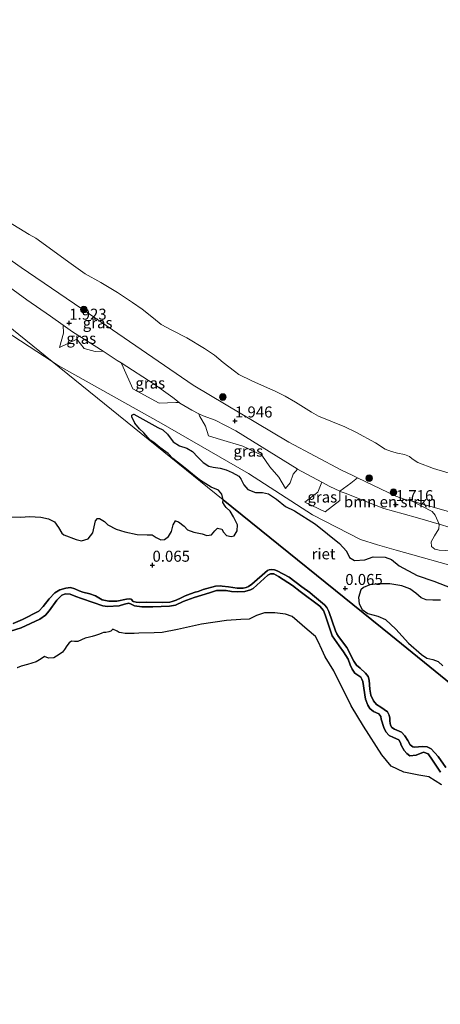
# Model space of a CAD drawing. Units: metres. Extents: x 179997 to 190007, y 506248 to 512503.
# Drawn here: x 182174 to 182269, y 511591 to 511814 of the extents above; entities that cross this region are included whole.
import ezdxf
from ezdxf.enums import TextEntityAlignment as Align

# ---------------------------------------------------------------- set-up
doc = ezdxf.new("R2010")
doc.units = ezdxf.units.M
doc.layers.get('0').update_dxf_attribs({"lineweight": 25})
for name, color, linetype, lineweight in [('B-ME-GR-BOMENSTRUIKEN-GV-B6', 93, 'Continuous', 18), ('B-ME-GR-BOOM-S-B1', 93, 'Continuous', 18), ('B-ME-GW-HOOGTEPUNT-S-B1', 10, 'Continuous', 25), ('B-ME-GW-KRUINLIJN-L-B1', 93, 'Continuous', 18), ('B-ME-GW-TEENLIJN-L-B1', 93, 'Continuous', 18), ('B-ME-IE-GRASLAND-GV-B6', 93, 'Continuous', 18), ('B-ME-IE-HULPGEOMETRIE-L-B1', 53, 'Continuous', 18), ('B-ME-IE-RIET-GV-B6', 10, 'Continuous', 25), ('B-ME-OB-BEKLEDING-GV-B6', 253, 'Continuous', 18), ('B-ME-OB-WATERLIJN-L-B1', 133, 'OB-WATERLIJN', 18), ('B-ME-OG-WATER-GV-B6', 153, 'Continuous', 18)]:
    doc.layers.add(name, color=color, linetype=linetype, lineweight=lineweight)
doc.styles.add('NLCS-ISO', font='NLCS-ISO.TTF')
doc.linetypes.add('OB-WATERLIJN', pattern='A,10,[32,NLCS.SHX,S=2,R=0,X=0,Y=0],-12', length=22)

# ---------------------------------------------------------------- blocks, each defined once
blk = doc.blocks.new('boom')
blk.add_hatch(color=256).paths.add_polyline_path([(-0.75, 0, 1), (0.75, 0, 1)])
blk.add_circle((0, 0), 0.75)
blk = doc.blocks.new('hoogtepunt')
for p, q in [((-0.5, 0), (0.5, 0)), ((0, 0.5), (0, -0.5))]:
    blk.add_line(p, q)

msp = doc.modelspace()

# ---------------------------------------------------------------- linework, layer by layer
at = {"layer": 'B-ME-GR-BOMENSTRUIKEN-GV-B6'}
for points in [[(182420.25, 511674.92, 0.66), (182406.57, 511674.55, 0.28), (182403.36, 511674.55, 0.31), (182388.84, 511673.25, 0.46), (182371.11, 511672.12, 0.49), (182345.41, 511672.86, 0.4), (182337.39, 511673.1, 0.31), (182329.76, 511673.75, 0.28), (182323.18, 511674.88, 0.22), (182319.79, 511675.62, 0.22), (182296.29, 511681.95, 0.43), (182280.62, 511687.85, 0.46), (182274.8, 511689.49, 0.55), (182259.17, 511693.89, 0.19), (182254.91, 511695.1, 0.07), (182251.02, 511696.29, 0), (182240.17, 511701.92, -0.03), (182225.64, 511711.32, 0.22), (182205.76, 511722.72, 0.31), (182182.39, 511735.85, 0.1), (182181, 511736.76, 0.1), (182154.19, 511758.45, 1.08)], [(182154.19, 511758.45, 1.08), (182181, 511736.76, 0.1), (182154.36, 511754.14, 0.13)], [(182154.36, 511754.14, 0.13), (182181, 511736.76, 0.1), (182219.82, 511705.35, 0.12), (182219.74, 511704.68, 0.12), (182220.28, 511703.89, 0.12), (182220.55, 511703.57, 0.12), (182221.42, 511702.74, 0.12), (182222.17, 511701.49, 0.08), (182223.11, 511699.61, 0.08), (182223.03, 511698.29, 0.08), (182222.37, 511697.17, 0.08), (182221.66, 511696.97, 0.08), (182220.61, 511697.19, 0.08), (182219.93, 511697.99, 0.08), (182219.52, 511698.67, 0.08), (182218.55, 511698.91, 0.08), (182217.93, 511698.25, 0.08), (182217.19, 511697.35, 0.05), (182216.11, 511697.22, 0.05), (182215.09, 511697.62, 0.05), (182213.22, 511697.98, 0.05), (182211.77, 511698.51, 0.01), (182211.02, 511699.31, 0.01), (182209.71, 511700.35, 0.01), (182208.99, 511700.55, -0.03), (182208.53, 511699.64, -0.03), (182208.13, 511698.11, -0.03), (182207.43, 511696.97, -0.03), (182206.5, 511696.32, -0.03), (182205.67, 511696.24, -0.03), (182204.63, 511696.75, -0.03), (182203.73, 511697.38, 0.08), (182202.62, 511697.37, 0.08), (182200.32, 511697.47, 0.05), (182197.54, 511698.07, 0.05), (182195.52, 511698.65, 0.05), (182193.66, 511699.63, 0.01), (182192.87, 511700.42, -0.03), (182191.79, 511701.05, -0.03), (182191.28, 511701.06, -0.03), (182190.88, 511700.51, -0.06), (182190.25, 511697.83, -0.06), (182189.17, 511696.47, -0.03), (182187.66, 511696.01, 0.01), (182186.48, 511696.29, 0.01), (182183.69, 511697.37, 0.08), (182183.18, 511697.77, 0.08), (182182.44, 511699.05, 0.08), (182181.56, 511700.3, 0.05), (182180.14, 511700.98, 0.05), (182178.42, 511701.39, 0.05), (182175.87, 511701.53, 0.08), (182173.85, 511701.4, 0.08), (182171.51, 511701.42, 0.15)], [(182171.31, 511753.64, 1.77), (182175.22, 511750.75, 1.81), (182180.62, 511747.05, 1.81), (182183.53, 511744.99, 1.79), (182183.57, 511743.23, 1.06), (182182.66, 511739.96, 0.34), (182186.6, 511741.8, 0.44), (182188.29, 511739.73, 0.96), (182190.77, 511739.02, 0.65), (182192.57, 511739.08, 1.75), (182195.8, 511737.02, 1.74), (182196.7, 511736.44, 1.72), (182197.12, 511735.5, 1.29), (182199.32, 511730.53, 0.44), (182205.33, 511727.28, 0.8), (182209.1, 511727.44, 1.19), (182209.86, 511727.41, 1.56), (182210, 511727.31, 1.56), (182212.74, 511725.7, 1.53), (182214.36, 511724.87, 1.67), (182214.48, 511724.41, 1.57), (182215.86, 511722.06, 1.01), (182216.53, 511719.87, 0.55), (182219.21, 511719.06, 0.8), (182224.31, 511717.55, 0.67), (182228.65, 511715.44, 0.65), (182230.45, 511712.84, 0.84), (182232.49, 511710.44, 1.03), (182233.99, 511707.92, 1.21), (182235.1, 511709.2, 1.31), (182235.76, 511711.16, 1.44), (182236.77, 511712.27, 1.53), (182242.27, 511709.32, 1.53), (182241.35, 511707.07, 0.82), (182238.39, 511704.79, 0.28), (182243.06, 511702.6, 0.31), (182246.35, 511705.16, 0.86), (182246.32, 511707.3, 1.49), (182246.33, 511707.31, 1.53), (182246.66, 511707.15, 1.53), (182247.57, 511706.8, 1.54), (182254.58, 511704.02, 1.59), (182256.38, 511703.37, 1.59), (182260.76, 511702.14, 1.59), (182263.99, 511701.22, 1.68), (182268.92, 511699.81, 1.75), (182268.84, 511698.69, 1.44), (182267.88, 511697.13, 1.2), (182267.09, 511695.8, 1.01), (182267.2, 511694.74, 0.86), (182267.95, 511694.07, 0.77), (182268.96, 511693.9, 0.68), (182271.64, 511693.73, 0.8)], [(182181, 511736.76, 0.1), (182182.39, 511735.85, 0.1), (182205.76, 511722.72, 0.31), (182225.64, 511711.32, 0.22), (182240.17, 511701.92, -0.03), (182251.02, 511696.29, 0), (182254.91, 511695.1, 0.07), (182259.17, 511693.89, 0.19), (182274.8, 511689.49, 0.55), (182280.62, 511687.85, 0.46), (182296.29, 511681.95, 0.43), (182319.79, 511675.62, 0.22), (182323.18, 511674.88, 0.22), (182329.76, 511673.75, 0.28), (182337.39, 511673.1, 0.31), (182345.41, 511672.86, 0.4), (182371.11, 511672.12, 0.49), (182388.84, 511673.25, 0.46), (182403.36, 511674.55, 0.31), (182406.57, 511674.55, 0.28), (182420.25, 511674.92, 0.66)], [(182273.2, 511684.74, 0.17), (182267.74, 511686.82, 0.24), (182263.9, 511688.11, 0.24), (182259.85, 511690.31, 0.24), (182258.07, 511691.79, 0.24), (182256.64, 511692.27, 0.28), (182253.94, 511692.38, 0.35), (182252.05, 511691.67, 0.21), (182249.66, 511691.55, 0.21), (182248.53, 511692.18, 0.21), (182247.86, 511693.63, 0.21), (182246.3, 511695.37, 0.21), (182240.83, 511699.76, -0.03), (182236.05, 511702.81, -0.03), (182234, 511703.81, -0.03), (182231.94, 511705.46, -0.03), (182230.18, 511706.68, -0.03), (182228.81, 511706.97, -0.03), (182227.23, 511707, -0.03), (182225.43, 511707.68, -0.03), (182224.53, 511708.71, -0.03), (182223.83, 511710.08, -0.03), (182223.38, 511710.68, -0.03), (182221.92, 511711.52, -0.03), (182220.56, 511712.17, -0.03), (182219.19, 511712.53, -0.03), (182217.55, 511712.75, -0.03), (182216.6, 511712.95, -0.03), (182215.34, 511713.81, -0.03), (182214.1, 511715.04, -0.03), (182212.88, 511716.31, -0.03), (182211.56, 511717.08, -0.03), (182209.96, 511717.59, -0.03), (182208.5, 511718.49, -0.03), (182207.22, 511720.22, -0.03), (182206.11, 511721.23, -0.03), (182204.99, 511721.78, -0.03), (182199.59, 511724.77, -0.03), (182199.12, 511724.58, -0.03), (182199.09, 511724.16, -0.03), (182199.77, 511722.75, -0.03), (182200.81, 511721.42, -0.03), (182201.85, 511720.52, -0.03), (182203.27, 511718.91, -0.03), (182204.1, 511718.35, -0.03), (182205.44, 511717.21, -0.03), (182207.33, 511715.83, -0.03), (182208.39, 511714.74, -0.03), (182210.19, 511713.37, -0.03), (182211.6, 511712.23, -0.03), (182212.89, 511711.15, 0.01), (182214.48, 511709.85, 0.05), (182215.28, 511709.36, 0.05), (182217.11, 511708.22, 0.05), (182218.82, 511707.5, 0.12), (182219.57, 511706.62, 0.12), (182219.82, 511705.35, 0.12), (182181, 511736.76, 0.1)], [(182250.35, 511710.34, 1.41), (182259.07, 511706.13, 1.44), (182261.22, 511705.38, 1.44), (182262.81, 511705.01, 1.44), (182267.33, 511702.64, 1.62), (182268.03, 511701.87, 1.62), (182268.92, 511699.81, 1.75), (182263.99, 511701.22, 1.68), (182260.76, 511702.14, 1.59), (182256.38, 511703.37, 1.59), (182254.58, 511704.02, 1.59), (182247.57, 511706.8, 1.54), (182246.66, 511707.15, 1.53), (182246.33, 511707.31, 1.53), (182248.82, 511709.1, 1.49), (182250.35, 511710.34, 1.41)], [(182269.74, 511667.62, 0.21), (182268.67, 511668.57, 0.21), (182267.49, 511669.04, 0.17), (182266.11, 511669.36, 0.14), (182264.91, 511670.15, 0.07), (182261.92, 511672.76, 0.14), (182259.05, 511675.96, 0.1), (182256.76, 511678.11, 0.1), (182254.97, 511678.86, 0.14), (182252.72, 511679.51, 0.14), (182251.4, 511680.42, 0.14), (182250.78, 511681.65, 0.14), (182250.62, 511683.1, 0.1), (182251.14, 511684.89, 0.1), (182251.76, 511685.42, 0.1), (182253.15, 511686.03, 0.1), (182255.16, 511686.23, 0.1), (182257.68, 511686.24, 0.1), (182260.47, 511685.8, 0.1), (182262.27, 511685.09, 0.1), (182263.59, 511684.12, -0.01), (182264.81, 511683.05, -0.04), (182265.94, 511682.61, -0.04), (182267.48, 511682.53, -0.08), (182269.19, 511682.54, -0.04)]]:
    msp.add_polyline3d(points, dxfattribs=at)
at = {"layer": 'B-ME-GW-KRUINLIJN-L-B1'}
for points in [[(182164.42, 511764.78, 1.83), (182173.98, 511758.15, 1.83), (182189.41, 511747.57, 1.83), (182213, 511731.37, 1.83), (182234.77, 511718.45, 1.58), (182246.73, 511712.09, 1.4), (182249.19, 511710.9, 1.41), (182250.35, 511710.34, 1.41), (182259.07, 511706.13, 1.44), (182261.22, 511705.38, 1.44), (182262.81, 511705.01, 1.44), (182269.98, 511702.94, 1.5)], [(182273.92, 511698.3, 1.78), (182268.92, 511699.81, 1.75), (182263.99, 511701.22, 1.68), (182260.76, 511702.14, 1.59), (182256.38, 511703.37, 1.59), (182254.58, 511704.02, 1.59), (182247.57, 511706.8, 1.54), (182246.66, 511707.15, 1.53), (182246.33, 511707.31, 1.53), (182244.11, 511708.33, 1.53), (182242.27, 511709.32, 1.53), (182236.77, 511712.27, 1.53), (182236.66, 511712.33, 1.53), (182230.29, 511716.32, 1.53), (182222.71, 511720.98, 1.74), (182218.06, 511723.41, 1.74), (182215.3, 511724.39, 1.74), (182214.36, 511724.87, 1.67), (182212.74, 511725.7, 1.53), (182210, 511727.31, 1.56), (182209.86, 511727.41, 1.56), (182208.4, 511728.57, 1.56), (182204.15, 511731.6, 1.53), (182196.7, 511736.44, 1.72), (182195.8, 511737.02, 1.74), (182192.57, 511739.08, 1.75), (182185.61, 511743.51, 1.78), (182183.53, 511744.99, 1.79), (182180.62, 511747.05, 1.81), (182175.22, 511750.75, 1.81), (182171.31, 511753.64, 1.77)], [(182172.14, 511677.25, -0.3), (182174.28, 511678.13, -0.3), (182177.96, 511680.01, -0.3), (182178.93, 511681.06, -0.3), (182180.29, 511682.85, -0.3), (182181.64, 511684.22, -0.3), (182182.72, 511684.85, -0.3), (182184.14, 511685.28, -0.3), (182185.2, 511685.36, -0.3), (182186.16, 511685.11, -0.3), (182187.12, 511684.65, -0.3), (182187.98, 511684.35, -0.3), (182189.58, 511683.97, -0.3), (182190.85, 511683.48, -0.3), (182192.38, 511682.59, -0.3), (182193.86, 511682.27, -0.3), (182195.68, 511682.32, -0.3), (182197.92, 511682.73, -0.3), (182198.59, 511682.83, -0.29), (182198.94, 511682.74, -0.29), (182199.43, 511682.24, -0.29), (182200.07, 511682.06, -0.29), (182200.92, 511681.99, -0.29), (182202.47, 511682.07, -0.29), (182206.13, 511681.99, -0.29), (182207.73, 511682.06, -0.29), (182208.29, 511682.19, -0.29), (182209.15, 511682.51, -0.29), (182210.29, 511683.06, -0.29), (182211.24, 511683.52, -0.29), (182212.42, 511683.95, -0.29), (182213.47, 511684.32, -0.29), (182214.14, 511684.52, -0.29), (182215.34, 511684.93, -0.29), (182218.12, 511685.73, -0.29), (182219.23, 511685.79, -0.29), (182219.61, 511685.72, -0.29), (182221.03, 511685.53, -0.29), (182223.07, 511685.22, -0.29), (182224.37, 511685.21, -0.29), (182225.09, 511685.38, -0.29), (182225.57, 511685.62, -0.29), (182226.39, 511686.13, -0.29), (182229.92, 511689.27, -0.29), (182230.33, 511689.44, -0.29), (182230.94, 511689.51, -0.29), (182231.51, 511689.42, -0.29), (182232.11, 511689.21, -0.29), (182234.83, 511687.74, -0.29), (182237.69, 511685.57, -0.29), (182239.54, 511684.29, -0.29), (182240.17, 511683.75, -0.29), (182242.84, 511681.47, -0.29), (182243.4, 511680.87, -0.29), (182243.88, 511679.94, -0.29), (182245.39, 511675.58, -0.29), (182245.7, 511674.87, -0.29), (182246.09, 511674.27, -0.29), (182247.94, 511671.74, -0.29), (182249.51, 511668.63, -0.29), (182250.14, 511667.72, -0.29), (182250.94, 511667.09, -0.29), (182252.18, 511665.93, -0.29), (182252.79, 511665.16, -0.29), (182253.01, 511664.37, -0.29), (182253.17, 511662.29, -0.29), (182253.42, 511660.93, -0.29), (182254.01, 511659.65, -0.29), (182254.67, 511658.8, -0.29), (182255.7, 511658.2, -0.29), (182257.17, 511657.15, -0.29), (182257.53, 511656.35, -0.29), (182257.7, 511655.73, -0.29), (182257.69, 511655, -0.29), (182257.85, 511654.13, -0.29), (182258.19, 511653.57, -0.29), (182258.8, 511653.21, -0.29), (182260.34, 511652.52, -0.29), (182261.15, 511651.66, -0.29), (182261.77, 511650.62, -0.29), (182262.32, 511649.65, -0.29), (182262.91, 511649.19, -0.29), (182263.21, 511649.11, -0.29), (182265.23, 511649.27, -0.29), (182266.18, 511649.22, -0.29), (182267.14, 511648.74, -0.29), (182268.7, 511646.95, -0.29), (182270.42, 511644.48, -0.29)]]:
    msp.add_polyline3d(points, dxfattribs=at)
at = {"layer": 'B-ME-GW-TEENLIJN-L-B1'}
for points in [[(182154.36, 511754.14, 0.13), (182181, 511736.76, 0.1)], [(182420.25, 511674.92, 0.66), (182406.57, 511674.55, 0.28), (182403.36, 511674.55, 0.31), (182388.84, 511673.25, 0.46), (182371.11, 511672.12, 0.49), (182345.41, 511672.86, 0.4), (182337.39, 511673.1, 0.31), (182329.76, 511673.75, 0.28), (182323.18, 511674.88, 0.22), (182319.79, 511675.62, 0.22), (182296.29, 511681.95, 0.43), (182280.62, 511687.85, 0.46), (182274.8, 511689.49, 0.55), (182259.17, 511693.89, 0.19), (182254.91, 511695.1, 0.07), (182251.02, 511696.29, 0), (182240.17, 511701.92, -0.03), (182225.64, 511711.32, 0.22), (182205.76, 511722.72, 0.31), (182182.39, 511735.85, 0.1), (182181, 511736.76, 0.1)]]:
    msp.add_polyline3d(points, dxfattribs=at)
at = {"layer": 'B-ME-IE-GRASLAND-GV-B6'}
for points in [[(182164.42, 511764.78, 1.83), (182173.98, 511758.15, 1.83), (182189.41, 511747.57, 1.83), (182213, 511731.37, 1.83), (182234.77, 511718.45, 1.58), (182246.73, 511712.09, 1.4), (182249.19, 511710.9, 1.41), (182250.35, 511710.34, 1.41), (182248.82, 511709.1, 1.49), (182246.33, 511707.31, 1.53), (182244.11, 511708.33, 1.53), (182242.27, 511709.32, 1.53), (182236.77, 511712.27, 1.53)], [(182236.77, 511712.27, 1.53), (182236.66, 511712.33, 1.53), (182230.29, 511716.32, 1.53), (182222.71, 511720.98, 1.74), (182218.06, 511723.41, 1.74), (182215.3, 511724.39, 1.74), (182214.36, 511724.87, 1.67), (182212.74, 511725.7, 1.53), (182210, 511727.31, 1.56), (182209.86, 511727.41, 1.56), (182208.4, 511728.57, 1.56), (182204.15, 511731.6, 1.53), (182196.7, 511736.44, 1.72), (182195.8, 511737.02, 1.74), (182192.57, 511739.08, 1.75), (182185.61, 511743.51, 1.78), (182183.53, 511744.99, 1.79), (182180.62, 511747.05, 1.81), (182175.22, 511750.75, 1.81), (182171.31, 511753.64, 1.77)], [(182183.53, 511744.99, 1.79), (182185.61, 511743.51, 1.78), (182192.57, 511739.08, 1.75), (182190.77, 511739.02, 0.65), (182188.29, 511739.73, 0.96), (182186.6, 511741.8, 0.44), (182182.66, 511739.96, 0.34), (182183.57, 511743.23, 1.06), (182183.53, 511744.99, 1.79)], [(182209.86, 511727.41, 1.56), (182209.1, 511727.44, 1.19), (182205.33, 511727.28, 0.8), (182199.32, 511730.53, 0.44), (182197.12, 511735.5, 1.29), (182196.7, 511736.44, 1.72), (182204.15, 511731.6, 1.53), (182208.4, 511728.57, 1.56), (182209.86, 511727.41, 1.56)], [(182214.36, 511724.87, 1.67), (182215.3, 511724.39, 1.74), (182218.06, 511723.41, 1.74), (182222.71, 511720.98, 1.74), (182230.29, 511716.32, 1.53), (182236.66, 511712.33, 1.53), (182236.77, 511712.27, 1.53), (182235.76, 511711.16, 1.44), (182235.1, 511709.2, 1.31), (182233.99, 511707.92, 1.21), (182232.49, 511710.44, 1.03), (182230.45, 511712.84, 0.84), (182228.65, 511715.44, 0.65), (182224.31, 511717.55, 0.67), (182219.21, 511719.06, 0.8), (182216.53, 511719.87, 0.55), (182215.86, 511722.06, 1.01), (182214.48, 511724.41, 1.57), (182214.36, 511724.87, 1.67)], [(182246.33, 511707.31, 1.53), (182246.32, 511707.3, 1.49), (182246.35, 511705.16, 0.86), (182243.06, 511702.6, 0.31), (182238.39, 511704.79, 0.28), (182241.35, 511707.07, 0.82), (182242.27, 511709.32, 1.53), (182244.11, 511708.33, 1.53), (182246.33, 511707.31, 1.53)], [(182268.92, 511699.81, 1.75), (182268.03, 511701.87, 1.62), (182267.33, 511702.64, 1.62), (182262.81, 511705.01, 1.44), (182269.98, 511702.94, 1.5), (182283.32, 511699.07, 1.53), (182285.94, 511698.44, 1.53), (182289.16, 511697.68, 1.53), (182289.07, 511697.32, 1.7), (182288.89, 511696.64, 1.77), (182288.77, 511695.45, 1.82), (182288.06, 511693.35, 1.81), (182287.59, 511693.53, 1.81), (182282.51, 511695.24, 1.81), (182273.92, 511698.3, 1.78), (182268.92, 511699.81, 1.75)], [(182271.64, 511693.73, 0.8), (182268.96, 511693.9, 0.68), (182267.95, 511694.07, 0.77), (182267.2, 511694.74, 0.86), (182267.09, 511695.8, 1.01), (182267.88, 511697.13, 1.2), (182268.84, 511698.69, 1.44), (182268.92, 511699.81, 1.75), (182273.92, 511698.3, 1.78)]]:
    msp.add_polyline3d(points, dxfattribs=at)
at = {"layer": 'B-ME-IE-HULPGEOMETRIE-L-B1'}
msp.add_polyline3d([(183538.41, 511339.57, -0.35), (183178, 510930.13, -0.35), (182332.42, 511614.25, -0.35), (182322.62, 511622.18, -0.35), (182320.21, 511624.13, -0.29), (182303.68, 511637.51, 0.28), (182271.68, 511663.4, 0.22), (182257.92, 511674.53, 0.1), (182219.82, 511705.35, 0.12), (182181, 511736.76, 0.1), (182154.19, 511758.45, 1.08), (182137.13, 511772.25, 1.04), (182135.16, 511773.84, 0.69), (182116.09, 511789.27, 1.41), (182095.65, 511805.81, 1.63), (182085.08, 511814.36, -0.35), (181788.04, 512054.68, -0.28)], dxfattribs=at)
at = {"layer": 'B-ME-IE-RIET-GV-B6'}
for points in [[(182271.68, 511663.4, 0.22), (182257.92, 511674.53, 0.1), (182219.82, 511705.35, 0.12), (182219.57, 511706.62, 0.12), (182218.82, 511707.5, 0.12), (182217.11, 511708.22, 0.05), (182215.28, 511709.36, 0.05), (182214.48, 511709.85, 0.05), (182212.89, 511711.15, 0.01), (182211.6, 511712.23, -0.03), (182210.19, 511713.37, -0.03), (182208.39, 511714.74, -0.03), (182207.33, 511715.83, -0.03), (182205.44, 511717.21, -0.03), (182204.1, 511718.35, -0.03), (182203.27, 511718.91, -0.03), (182201.85, 511720.52, -0.03), (182200.81, 511721.42, -0.03), (182199.77, 511722.75, -0.03), (182199.09, 511724.16, -0.03), (182199.12, 511724.58, -0.03), (182199.59, 511724.77, -0.03), (182204.99, 511721.78, -0.03), (182206.11, 511721.23, -0.03), (182207.22, 511720.22, -0.03), (182208.5, 511718.49, -0.03), (182209.96, 511717.59, -0.03), (182211.56, 511717.08, -0.03), (182212.88, 511716.31, -0.03), (182214.1, 511715.04, -0.03), (182215.34, 511713.81, -0.03), (182216.6, 511712.95, -0.03), (182217.55, 511712.75, -0.03), (182219.19, 511712.53, -0.03), (182220.56, 511712.17, -0.03), (182221.92, 511711.52, -0.03), (182223.38, 511710.68, -0.03), (182223.83, 511710.08, -0.03), (182224.53, 511708.71, -0.03), (182225.43, 511707.68, -0.03), (182227.23, 511707, -0.03), (182228.81, 511706.97, -0.03), (182230.18, 511706.68, -0.03), (182231.94, 511705.46, -0.03), (182234, 511703.81, -0.03), (182236.05, 511702.81, -0.03), (182240.83, 511699.76, -0.03), (182246.3, 511695.37, 0.21), (182247.86, 511693.63, 0.21), (182248.53, 511692.18, 0.21), (182249.66, 511691.55, 0.21), (182252.05, 511691.67, 0.21), (182253.94, 511692.38, 0.35), (182256.64, 511692.27, 0.28), (182258.07, 511691.79, 0.24), (182259.85, 511690.31, 0.24), (182263.9, 511688.11, 0.24), (182267.74, 511686.82, 0.24), (182273.2, 511684.74, 0.17)], [(182171.51, 511701.42, 0.15), (182173.85, 511701.4, 0.08), (182175.87, 511701.53, 0.08), (182178.42, 511701.39, 0.05), (182180.14, 511700.98, 0.05), (182181.56, 511700.3, 0.05), (182182.44, 511699.05, 0.08), (182183.18, 511697.77, 0.08), (182183.69, 511697.37, 0.08), (182186.48, 511696.29, 0.01), (182187.66, 511696.01, 0.01), (182189.17, 511696.47, -0.03), (182190.25, 511697.83, -0.06), (182190.88, 511700.51, -0.06), (182191.28, 511701.06, -0.03), (182191.79, 511701.05, -0.03), (182192.87, 511700.42, -0.03), (182193.66, 511699.63, 0.01), (182195.52, 511698.65, 0.05), (182197.54, 511698.07, 0.05), (182200.32, 511697.47, 0.05), (182202.62, 511697.37, 0.08), (182203.73, 511697.38, 0.08), (182204.63, 511696.75, -0.03), (182205.67, 511696.24, -0.03), (182206.5, 511696.32, -0.03), (182207.43, 511696.97, -0.03), (182208.13, 511698.11, -0.03), (182208.53, 511699.64, -0.03), (182208.99, 511700.55, -0.03), (182209.71, 511700.35, 0.01), (182211.02, 511699.31, 0.01), (182211.77, 511698.51, 0.01), (182213.22, 511697.98, 0.05), (182215.09, 511697.62, 0.05), (182216.11, 511697.22, 0.05), (182217.19, 511697.35, 0.05), (182217.93, 511698.25, 0.08), (182218.55, 511698.91, 0.08), (182219.52, 511698.67, 0.08), (182219.93, 511697.99, 0.08), (182220.61, 511697.19, 0.08), (182221.66, 511696.97, 0.08), (182222.37, 511697.17, 0.08), (182223.03, 511698.29, 0.08), (182223.11, 511699.61, 0.08), (182222.17, 511701.49, 0.08), (182221.42, 511702.74, 0.12), (182220.55, 511703.57, 0.12), (182220.28, 511703.89, 0.12), (182219.74, 511704.68, 0.12), (182219.82, 511705.35, 0.12), (182257.92, 511674.53, 0.1), (182271.68, 511663.4, 0.22)], [(182171.57, 511675.5, -0.35), (182173.93, 511676.22, -0.35), (182178.18, 511678.2, -0.35), (182179.48, 511679.11, -0.35), (182180.31, 511680.11, -0.35), (182182.03, 511682.55, -0.35), (182183.18, 511683.62, -0.35), (182184.02, 511683.96, -0.35), (182185.11, 511683.86, -0.35), (182186.35, 511683.34, -0.35), (182187.69, 511682.93, -0.35), (182190.35, 511681.98, -0.35), (182192.51, 511681.23, -0.35), (182193.58, 511681.11, -0.35), (182196.2, 511681.23, -0.35), (182197.42, 511681.59, -0.35), (182198.43, 511681.84, -0.35), (182198.94, 511681.57, -0.35), (182199.7, 511681.2, -0.35), (182201.39, 511681.01, -0.35), (182203.84, 511681.03, -0.35), (182207.67, 511681.19, -0.35), (182209.02, 511681.41, -0.35), (182210.76, 511682.21, -0.35), (182213.25, 511683.15, -0.35), (182216.76, 511684.21, -0.35), (182218.37, 511684.68, -0.35), (182219.57, 511684.73, -0.35), (182220.57, 511684.69, -0.35), (182221.71, 511684.46, -0.35), (182223.19, 511684.44, -0.35), (182224.76, 511684.5, -0.35), (182226.04, 511684.88, -0.35), (182226.68, 511685.19, -0.35), (182229.98, 511688.17, -0.35), (182230.64, 511688.49, -0.35), (182231.36, 511688.48, -0.35), (182232.46, 511687.93, -0.35), (182235.63, 511685.84, -0.35), (182237.36, 511684.45, -0.35), (182241.79, 511681.17, -0.35), (182242.65, 511680.17, -0.35), (182243.03, 511679.18, -0.35), (182244.59, 511674.42, -0.35), (182245.16, 511673.62, -0.35), (182246.2, 511672.12, -0.35), (182247.19, 511670.75, -0.35), (182248.22, 511669.08, -0.35), (182248.69, 511667.85, -0.35), (182249.19, 511666.81, -0.35), (182249.8, 511665.89, -0.35), (182251.13, 511664.98, -0.35), (182251.39, 511664.59, -0.35), (182251.56, 511664, -0.35), (182252.21, 511659.98, -0.35), (182252.72, 511658.66, -0.35), (182253.15, 511657.89, -0.35), (182253.99, 511657.21, -0.35), (182255.18, 511656.65, -0.35), (182255.68, 511656.09, -0.35), (182255.77, 511655.5, -0.35), (182256.32, 511653.61, -0.35), (182256.81, 511652.56, -0.35), (182257.55, 511651.78, -0.35), (182258.56, 511651.33, -0.35), (182259.74, 511650.8, -0.35), (182260.16, 511650.1, -0.35), (182260.26, 511649.59, -0.35), (182260.96, 511648.37, -0.35), (182261.58, 511647.68, -0.35), (182262.26, 511647.17, -0.35), (182263.71, 511647.26, -0.35), (182265.4, 511647.94, -0.35), (182266.42, 511647.56, -0.35), (182267.43, 511646.16, -0.35), (182269.19, 511643.44, -0.35)], [(182269.19, 511643.44, -0.35), (182267.43, 511646.16, -0.35), (182266.42, 511647.56, -0.35), (182265.4, 511647.94, -0.35), (182263.71, 511647.26, -0.35), (182262.26, 511647.17, -0.35), (182261.58, 511647.68, -0.35), (182260.96, 511648.37, -0.35), (182260.26, 511649.59, -0.35), (182260.16, 511650.1, -0.35), (182259.74, 511650.8, -0.35), (182258.56, 511651.33, -0.35), (182257.55, 511651.78, -0.35), (182256.81, 511652.56, -0.35), (182256.32, 511653.61, -0.35), (182255.77, 511655.5, -0.35), (182255.68, 511656.09, -0.35), (182255.18, 511656.65, -0.35), (182253.99, 511657.21, -0.35), (182253.15, 511657.89, -0.35), (182252.72, 511658.66, -0.35), (182252.21, 511659.98, -0.35), (182251.56, 511664, -0.35), (182251.39, 511664.59, -0.35), (182251.13, 511664.98, -0.35), (182249.8, 511665.89, -0.35), (182249.19, 511666.81, -0.35), (182248.69, 511667.85, -0.35), (182248.22, 511669.08, -0.35), (182247.19, 511670.75, -0.35), (182246.2, 511672.12, -0.35), (182245.16, 511673.62, -0.35), (182244.59, 511674.42, -0.35), (182243.03, 511679.18, -0.35), (182242.65, 511680.17, -0.35), (182241.79, 511681.17, -0.35), (182237.36, 511684.45, -0.35), (182235.63, 511685.84, -0.35), (182232.46, 511687.93, -0.35), (182231.36, 511688.48, -0.35), (182230.64, 511688.49, -0.35), (182229.98, 511688.17, -0.35), (182226.68, 511685.19, -0.35), (182226.04, 511684.88, -0.35), (182224.76, 511684.5, -0.35), (182223.19, 511684.44, -0.35), (182221.71, 511684.46, -0.35), (182220.57, 511684.69, -0.35), (182219.57, 511684.73, -0.35), (182218.37, 511684.68, -0.35), (182216.76, 511684.21, -0.35), (182213.25, 511683.15, -0.35), (182210.76, 511682.21, -0.35), (182209.02, 511681.41, -0.35), (182207.67, 511681.19, -0.35), (182203.84, 511681.03, -0.35), (182201.39, 511681.01, -0.35), (182199.7, 511681.2, -0.35), (182198.94, 511681.57, -0.35), (182198.43, 511681.84, -0.35), (182197.42, 511681.59, -0.35), (182196.2, 511681.23, -0.35), (182193.58, 511681.11, -0.35), (182192.51, 511681.23, -0.35), (182190.35, 511681.98, -0.35), (182187.69, 511682.93, -0.35), (182186.35, 511683.34, -0.35), (182185.11, 511683.86, -0.35), (182184.02, 511683.96, -0.35), (182183.18, 511683.62, -0.35), (182182.03, 511682.55, -0.35), (182180.31, 511680.11, -0.35), (182179.48, 511679.11, -0.35), (182178.18, 511678.2, -0.35), (182173.93, 511676.22, -0.35), (182171.57, 511675.5, -0.35)], [(182270.42, 511644.48, -0.29), (182268.7, 511646.95, -0.29), (182267.14, 511648.74, -0.29), (182266.18, 511649.22, -0.29), (182265.23, 511649.27, -0.29), (182263.21, 511649.11, -0.29), (182262.91, 511649.19, -0.29), (182262.32, 511649.65, -0.29), (182261.77, 511650.62, -0.29), (182261.15, 511651.66, -0.29), (182260.34, 511652.52, -0.29), (182258.8, 511653.21, -0.29), (182258.19, 511653.57, -0.29), (182257.85, 511654.13, -0.29), (182257.69, 511655, -0.29), (182257.7, 511655.73, -0.29), (182257.53, 511656.35, -0.29), (182257.17, 511657.15, -0.29), (182255.7, 511658.2, -0.29), (182254.67, 511658.8, -0.29), (182254.01, 511659.65, -0.29), (182253.42, 511660.93, -0.29), (182253.17, 511662.29, -0.29), (182253.01, 511664.37, -0.29), (182252.79, 511665.16, -0.29), (182252.18, 511665.93, -0.29), (182250.94, 511667.09, -0.29), (182250.14, 511667.72, -0.29), (182249.51, 511668.63, -0.29), (182247.94, 511671.74, -0.29), (182246.09, 511674.27, -0.29), (182245.7, 511674.87, -0.29), (182245.39, 511675.58, -0.29), (182243.88, 511679.94, -0.29), (182243.4, 511680.87, -0.29), (182242.84, 511681.47, -0.29), (182240.17, 511683.75, -0.29), (182239.54, 511684.29, -0.29), (182237.69, 511685.57, -0.29), (182234.83, 511687.74, -0.29), (182232.11, 511689.21, -0.29), (182231.51, 511689.42, -0.29), (182230.94, 511689.51, -0.29), (182230.33, 511689.44, -0.29), (182229.92, 511689.27, -0.29), (182226.39, 511686.13, -0.29), (182225.57, 511685.62, -0.29), (182225.09, 511685.38, -0.29), (182224.37, 511685.21, -0.29), (182223.07, 511685.22, -0.29), (182221.03, 511685.53, -0.29), (182219.61, 511685.72, -0.29), (182219.23, 511685.79, -0.29), (182218.12, 511685.73, -0.29), (182215.34, 511684.93, -0.29), (182214.14, 511684.52, -0.29), (182213.47, 511684.32, -0.29), (182212.42, 511683.95, -0.29), (182211.24, 511683.52, -0.29), (182210.29, 511683.06, -0.29), (182209.15, 511682.51, -0.29), (182208.29, 511682.19, -0.29), (182207.73, 511682.06, -0.29), (182206.13, 511681.99, -0.29), (182202.47, 511682.07, -0.29), (182200.92, 511681.99, -0.29), (182200.07, 511682.06, -0.29), (182199.43, 511682.24, -0.29), (182198.94, 511682.74, -0.29), (182198.59, 511682.83, -0.29), (182197.92, 511682.73, -0.3), (182195.68, 511682.32, -0.3), (182193.86, 511682.27, -0.3), (182192.38, 511682.59, -0.3), (182190.85, 511683.48, -0.3), (182189.58, 511683.97, -0.3), (182187.98, 511684.35, -0.3), (182187.12, 511684.65, -0.3), (182186.16, 511685.11, -0.3), (182185.2, 511685.36, -0.3), (182184.14, 511685.28, -0.3), (182182.72, 511684.85, -0.3), (182181.64, 511684.22, -0.3), (182180.29, 511682.85, -0.3), (182178.93, 511681.06, -0.3), (182177.96, 511680.01, -0.3), (182174.28, 511678.13, -0.3), (182172.14, 511677.25, -0.3)], [(182172.14, 511677.25, -0.3), (182174.28, 511678.13, -0.3), (182177.96, 511680.01, -0.3), (182178.93, 511681.06, -0.3), (182180.29, 511682.85, -0.3), (182181.64, 511684.22, -0.3), (182182.72, 511684.85, -0.3), (182184.14, 511685.28, -0.3), (182185.2, 511685.36, -0.3), (182186.16, 511685.11, -0.3), (182187.12, 511684.65, -0.3), (182187.98, 511684.35, -0.3), (182189.58, 511683.97, -0.3), (182190.85, 511683.48, -0.3), (182192.38, 511682.59, -0.3), (182193.86, 511682.27, -0.3), (182195.68, 511682.32, -0.3), (182197.92, 511682.73, -0.3), (182198.59, 511682.83, -0.29), (182198.94, 511682.74, -0.29), (182199.43, 511682.24, -0.29), (182200.07, 511682.06, -0.29), (182200.92, 511681.99, -0.29), (182202.47, 511682.07, -0.29), (182206.13, 511681.99, -0.29), (182207.73, 511682.06, -0.29), (182208.29, 511682.19, -0.29), (182209.15, 511682.51, -0.29), (182210.29, 511683.06, -0.29), (182211.24, 511683.52, -0.29), (182212.42, 511683.95, -0.29), (182213.47, 511684.32, -0.29), (182214.14, 511684.52, -0.29), (182215.34, 511684.93, -0.29), (182218.12, 511685.73, -0.29), (182219.23, 511685.79, -0.29), (182219.61, 511685.72, -0.29), (182221.03, 511685.53, -0.29), (182223.07, 511685.22, -0.29), (182224.37, 511685.21, -0.29), (182225.09, 511685.38, -0.29), (182225.57, 511685.62, -0.29), (182226.39, 511686.13, -0.29), (182229.92, 511689.27, -0.29), (182230.33, 511689.44, -0.29), (182230.94, 511689.51, -0.29), (182231.51, 511689.42, -0.29), (182232.11, 511689.21, -0.29), (182234.83, 511687.74, -0.29), (182237.69, 511685.57, -0.29), (182239.54, 511684.29, -0.29), (182240.17, 511683.75, -0.29), (182242.84, 511681.47, -0.29), (182243.4, 511680.87, -0.29), (182243.88, 511679.94, -0.29), (182245.39, 511675.58, -0.29), (182245.7, 511674.87, -0.29), (182246.09, 511674.27, -0.29), (182247.94, 511671.74, -0.29), (182249.51, 511668.63, -0.29), (182250.14, 511667.72, -0.29), (182250.94, 511667.09, -0.29), (182252.18, 511665.93, -0.29), (182252.79, 511665.16, -0.29), (182253.01, 511664.37, -0.29), (182253.17, 511662.29, -0.29), (182253.42, 511660.93, -0.29), (182254.01, 511659.65, -0.29), (182254.67, 511658.8, -0.29), (182255.7, 511658.2, -0.29), (182257.17, 511657.15, -0.29), (182257.53, 511656.35, -0.29), (182257.7, 511655.73, -0.29), (182257.69, 511655, -0.29), (182257.85, 511654.13, -0.29), (182258.19, 511653.57, -0.29), (182258.8, 511653.21, -0.29), (182260.34, 511652.52, -0.29), (182261.15, 511651.66, -0.29), (182261.77, 511650.62, -0.29), (182262.32, 511649.65, -0.29), (182262.91, 511649.19, -0.29), (182263.21, 511649.11, -0.29), (182265.23, 511649.27, -0.29), (182266.18, 511649.22, -0.29), (182267.14, 511648.74, -0.29), (182268.7, 511646.95, -0.29), (182270.42, 511644.48, -0.29)], [(182269.19, 511682.54, -0.04), (182267.48, 511682.53, -0.08), (182265.94, 511682.61, -0.04), (182264.81, 511683.05, -0.04), (182263.59, 511684.12, -0.01), (182262.27, 511685.09, 0.1), (182260.47, 511685.8, 0.1), (182257.68, 511686.24, 0.1), (182255.16, 511686.23, 0.1), (182253.15, 511686.03, 0.1), (182251.76, 511685.42, 0.1), (182251.14, 511684.89, 0.1), (182250.62, 511683.1, 0.1), (182250.78, 511681.65, 0.14), (182251.4, 511680.42, 0.14), (182252.72, 511679.51, 0.14), (182254.97, 511678.86, 0.14), (182256.76, 511678.11, 0.1), (182259.05, 511675.96, 0.1), (182261.92, 511672.76, 0.14), (182264.91, 511670.15, 0.07), (182266.11, 511669.36, 0.14), (182267.49, 511669.04, 0.17), (182268.67, 511668.57, 0.21), (182269.74, 511667.62, 0.21)], [(182269.47, 511640.56, -0.35), (182266.61, 511642.33, -0.35), (182264.3, 511642.74, -0.35), (182260.9, 511643.42, -0.35), (182258.04, 511644.78, -0.35), (182255.86, 511647.36, -0.35), (182251.77, 511653.9, -0.35), (182248.91, 511658.52, -0.35), (182245.03, 511666.43, -0.35), (182243.06, 511669.65, -0.35), (182242.24, 511671.32, -0.35), (182241.46, 511673.11, -0.35), (182240.8, 511674.28, -0.35), (182238.93, 511675.88, -0.35), (182235.5, 511678.84, -0.35), (182233.98, 511679.34, -0.35), (182231.57, 511679.65, -0.35), (182229.23, 511679.61, -0.35), (182227.44, 511679.03, -0.35), (182225.73, 511678.17, -0.35), (182223.86, 511678.1, -0.35), (182220.62, 511677.86, -0.35), (182214.95, 511677.07, -0.35), (182209.5, 511675.87, -0.35), (182205.99, 511675.13, -0.35), (182204.2, 511675.09, -0.35), (182200.66, 511675.01, -0.35), (182199.61, 511674.97, -0.35), (182198.75, 511674.97, -0.35), (182197.58, 511674.93, -0.35), (182196.76, 511675.09, -0.35), (182196.26, 511675.2, -0.35), (182195.79, 511675.44, -0.35), (182194.78, 511675.91, -0.35), (182194.66, 511675.79, -0.35), (182194.35, 511675.48, -0.35), (182193.88, 511675.32, -0.35), (182193.18, 511675.2, -0.35), (182192.63, 511675.13, -0.35), (182192.32, 511675.01, -0.35), (182191.74, 511674.78, -0.35), (182190.84, 511674.5, -0.35), (182190.06, 511674.27, -0.35), (182189.48, 511674.08, -0.35), (182188.47, 511673.88, -0.35), (182186.83, 511673.14, -0.35), (182186.05, 511673.1, -0.35), (182185.43, 511673.18, -0.35), (182184.88, 511672.83, -0.35), (182184.3, 511672.13, -0.35), (182183.83, 511671.31, -0.35), (182183.32, 511670.69, -0.35), (182182.58, 511670.14, -0.35), (182181.38, 511669.44, -0.35), (182180.17, 511669.37, -0.35), (182179.3, 511669.74, -0.35), (182178.52, 511669.15, -0.35), (182177.39, 511668.53, -0.35), (182175.41, 511667.87, -0.35), (182173.93, 511667.48, -0.35), (182173.03, 511667.13, -0.35)]]:
    msp.add_polyline3d(points, dxfattribs=at)
at = {"layer": 'B-ME-OB-BEKLEDING-GV-B6'}
for points in [[(182168.65, 511769.93, -0.35), (182175.75, 511765.59, -0.35), (182177.29, 511764.77, -0.35), (182185.35, 511758.94, -0.35), (182188.49, 511756.7, -0.35), (182192.04, 511754.72, -0.35), (182195.84, 511752.47, -0.35), (182199.28, 511750.18, -0.35), (182201.46, 511748.65, -0.35), (182204.01, 511746.61, -0.35), (182205.78, 511745.19, -0.35), (182208.2, 511743.91, -0.35), (182211.57, 511742.14, -0.35), (182215.63, 511739.69, -0.35), (182217.92, 511738.22, -0.35), (182219.86, 511736.54, -0.35), (182222.39, 511734.57, -0.35), (182223.4, 511733.81, -0.35), (182226.39, 511732.33, -0.35), (182229.23, 511731.04, -0.35), (182231.7, 511730.02, -0.35), (182233.91, 511728.89, -0.35), (182236.3, 511727.49, -0.35), (182239.89, 511725.22, -0.35), (182241.51, 511724.33, -0.35), (182244.31, 511723.19, -0.35), (182247.5, 511721.89, -0.35), (182249.98, 511720.66, -0.35), (182254.49, 511718.26, -0.35), (182256.69, 511716.85, -0.35), (182258.06, 511716.29, -0.35), (182259.49, 511715.94, -0.35), (182261.06, 511715.61, -0.35), (182262.16, 511715.15, -0.35), (182262.8, 511714.65, -0.35), (182264.09, 511713.79, -0.35), (182267.61, 511712.45, -0.35), (182275.25, 511710.15, -0.35)], [(182269.98, 511702.94, 1.5), (182262.81, 511705.01, 1.44), (182261.22, 511705.38, 1.44), (182259.07, 511706.13, 1.44), (182250.35, 511710.34, 1.41), (182249.19, 511710.9, 1.41), (182246.73, 511712.09, 1.4), (182234.77, 511718.45, 1.58), (182213, 511731.37, 1.83), (182189.41, 511747.57, 1.83), (182173.98, 511758.15, 1.83), (182164.42, 511764.78, 1.83)]]:
    msp.add_polyline3d(points, dxfattribs=at)
at = {"layer": 'B-ME-OB-WATERLIJN-L-B1'}
for points in [[(182275.25, 511710.15, -0.35), (182267.61, 511712.45, -0.35), (182264.09, 511713.79, -0.35), (182262.8, 511714.65, -0.35), (182262.16, 511715.15, -0.35), (182261.06, 511715.61, -0.35), (182259.49, 511715.94, -0.35), (182258.06, 511716.29, -0.35), (182256.69, 511716.85, -0.35), (182254.49, 511718.26, -0.35), (182249.98, 511720.66, -0.35), (182247.5, 511721.89, -0.35), (182244.31, 511723.19, -0.35), (182241.51, 511724.33, -0.35), (182239.89, 511725.22, -0.35), (182236.3, 511727.49, -0.35), (182233.91, 511728.89, -0.35), (182231.7, 511730.02, -0.35), (182229.23, 511731.04, -0.35), (182226.39, 511732.33, -0.35), (182223.4, 511733.81, -0.35), (182222.39, 511734.57, -0.35), (182219.86, 511736.54, -0.35), (182217.92, 511738.22, -0.35), (182215.63, 511739.69, -0.35), (182211.57, 511742.14, -0.35), (182208.2, 511743.91, -0.35), (182205.78, 511745.19, -0.35), (182204.01, 511746.61, -0.35), (182201.46, 511748.65, -0.35), (182199.28, 511750.18, -0.35), (182195.84, 511752.47, -0.35), (182192.04, 511754.72, -0.35), (182188.49, 511756.7, -0.35), (182185.35, 511758.94, -0.35), (182177.29, 511764.77, -0.35), (182175.75, 511765.59, -0.35), (182168.65, 511769.93, -0.35)], [(182171.57, 511675.5, -0.35), (182173.93, 511676.22, -0.35), (182178.18, 511678.2, -0.35), (182179.48, 511679.11, -0.35), (182180.31, 511680.11, -0.35), (182182.03, 511682.55, -0.35), (182183.18, 511683.62, -0.35), (182184.02, 511683.96, -0.35), (182185.11, 511683.86, -0.35), (182186.35, 511683.34, -0.35), (182187.69, 511682.93, -0.35), (182190.35, 511681.98, -0.35), (182192.51, 511681.23, -0.35), (182193.58, 511681.11, -0.35), (182196.2, 511681.23, -0.35), (182197.42, 511681.59, -0.35), (182198.43, 511681.84, -0.35), (182198.94, 511681.57, -0.35), (182199.7, 511681.2, -0.35), (182201.39, 511681.01, -0.35), (182203.84, 511681.03, -0.35), (182207.67, 511681.19, -0.35), (182209.02, 511681.41, -0.35), (182210.76, 511682.21, -0.35), (182213.25, 511683.15, -0.35), (182216.76, 511684.21, -0.35), (182218.37, 511684.68, -0.35), (182219.57, 511684.73, -0.35), (182220.57, 511684.69, -0.35), (182221.71, 511684.46, -0.35), (182223.19, 511684.44, -0.35), (182224.76, 511684.5, -0.35), (182226.04, 511684.88, -0.35), (182226.68, 511685.19, -0.35), (182229.98, 511688.17, -0.35), (182230.64, 511688.49, -0.35), (182231.36, 511688.48, -0.35), (182232.46, 511687.93, -0.35), (182235.63, 511685.84, -0.35), (182237.36, 511684.45, -0.35), (182241.79, 511681.17, -0.35), (182242.65, 511680.17, -0.35), (182243.03, 511679.18, -0.35), (182244.59, 511674.42, -0.35), (182245.16, 511673.62, -0.35), (182246.2, 511672.12, -0.35), (182247.19, 511670.75, -0.35), (182248.22, 511669.08, -0.35), (182248.69, 511667.85, -0.35), (182249.19, 511666.81, -0.35), (182249.8, 511665.89, -0.35), (182251.13, 511664.98, -0.35), (182251.39, 511664.59, -0.35), (182251.56, 511664, -0.35), (182252.21, 511659.98, -0.35), (182252.72, 511658.66, -0.35), (182253.15, 511657.89, -0.35), (182253.99, 511657.21, -0.35), (182255.18, 511656.65, -0.35), (182255.68, 511656.09, -0.35), (182255.77, 511655.5, -0.35), (182256.32, 511653.61, -0.35), (182256.81, 511652.56, -0.35), (182257.55, 511651.78, -0.35), (182258.56, 511651.33, -0.35), (182259.74, 511650.8, -0.35), (182260.16, 511650.1, -0.35), (182260.26, 511649.59, -0.35), (182260.96, 511648.37, -0.35), (182261.58, 511647.68, -0.35), (182262.26, 511647.17, -0.35), (182263.71, 511647.26, -0.35), (182265.4, 511647.94, -0.35), (182266.42, 511647.56, -0.35), (182267.43, 511646.16, -0.35), (182269.19, 511643.44, -0.35)]]:
    msp.add_polyline3d(points, dxfattribs=at)
at = {"layer": 'B-ME-OG-WATER-GV-B6'}
for points in [[(182275.25, 511710.15, -0.35), (182267.61, 511712.45, -0.35), (182264.09, 511713.79, -0.35), (182262.8, 511714.65, -0.35), (182262.16, 511715.15, -0.35), (182261.06, 511715.61, -0.35), (182259.49, 511715.94, -0.35), (182258.06, 511716.29, -0.35), (182256.69, 511716.85, -0.35), (182254.49, 511718.26, -0.35), (182249.98, 511720.66, -0.35), (182247.5, 511721.89, -0.35), (182244.31, 511723.19, -0.35), (182241.51, 511724.33, -0.35), (182239.89, 511725.22, -0.35), (182236.3, 511727.49, -0.35), (182233.91, 511728.89, -0.35), (182231.7, 511730.02, -0.35), (182229.23, 511731.04, -0.35), (182226.39, 511732.33, -0.35), (182223.4, 511733.81, -0.35), (182222.39, 511734.57, -0.35), (182219.86, 511736.54, -0.35), (182217.92, 511738.22, -0.35), (182215.63, 511739.69, -0.35), (182211.57, 511742.14, -0.35), (182208.2, 511743.91, -0.35), (182205.78, 511745.19, -0.35), (182204.01, 511746.61, -0.35), (182201.46, 511748.65, -0.35), (182199.28, 511750.18, -0.35), (182195.84, 511752.47, -0.35), (182192.04, 511754.72, -0.35), (182188.49, 511756.7, -0.35), (182185.35, 511758.94, -0.35), (182177.29, 511764.77, -0.35), (182175.75, 511765.59, -0.35), (182168.65, 511769.93, -0.35)], [(182275.25, 511710.15, -0.35), (182267.61, 511712.45, -0.35), (182264.09, 511713.79, -0.35), (182262.8, 511714.65, -0.35), (182262.16, 511715.15, -0.35), (182261.06, 511715.61, -0.35), (182259.49, 511715.94, -0.35), (182258.06, 511716.29, -0.35), (182256.69, 511716.85, -0.35), (182254.49, 511718.26, -0.35), (182249.98, 511720.66, -0.35), (182247.5, 511721.89, -0.35), (182244.31, 511723.19, -0.35), (182241.51, 511724.33, -0.35), (182239.89, 511725.22, -0.35), (182236.3, 511727.49, -0.35), (182233.91, 511728.89, -0.35), (182231.7, 511730.02, -0.35), (182229.23, 511731.04, -0.35), (182226.39, 511732.33, -0.35), (182223.4, 511733.81, -0.35), (182222.39, 511734.57, -0.35), (182219.86, 511736.54, -0.35), (182217.92, 511738.22, -0.35), (182215.63, 511739.69, -0.35), (182211.57, 511742.14, -0.35), (182208.2, 511743.91, -0.35), (182205.78, 511745.19, -0.35), (182204.01, 511746.61, -0.35), (182201.46, 511748.65, -0.35), (182199.28, 511750.18, -0.35), (182195.84, 511752.47, -0.35), (182192.04, 511754.72, -0.35), (182188.49, 511756.7, -0.35), (182185.35, 511758.94, -0.35), (182177.29, 511764.77, -0.35), (182175.75, 511765.59, -0.35), (182168.65, 511769.93, -0.35)], [(182173.03, 511667.13, -0.35), (182173.93, 511667.48, -0.35), (182175.41, 511667.87, -0.35), (182177.39, 511668.53, -0.35), (182178.52, 511669.15, -0.35), (182179.3, 511669.74, -0.35), (182180.17, 511669.37, -0.35), (182181.38, 511669.44, -0.35), (182182.58, 511670.14, -0.35), (182183.32, 511670.69, -0.35), (182183.83, 511671.31, -0.35), (182184.3, 511672.13, -0.35), (182184.88, 511672.83, -0.35), (182185.43, 511673.18, -0.35), (182186.05, 511673.1, -0.35), (182186.83, 511673.14, -0.35), (182188.47, 511673.88, -0.35), (182189.48, 511674.08, -0.35), (182190.06, 511674.27, -0.35), (182190.84, 511674.5, -0.35), (182191.74, 511674.78, -0.35), (182192.32, 511675.01, -0.35), (182192.63, 511675.13, -0.35), (182193.18, 511675.2, -0.35), (182193.88, 511675.32, -0.35), (182194.35, 511675.48, -0.35), (182194.66, 511675.79, -0.35), (182194.78, 511675.91, -0.35), (182195.79, 511675.44, -0.35), (182196.26, 511675.2, -0.35), (182196.76, 511675.09, -0.35), (182197.58, 511674.93, -0.35), (182198.75, 511674.97, -0.35), (182199.61, 511674.97, -0.35), (182200.66, 511675.01, -0.35), (182204.2, 511675.09, -0.35), (182205.99, 511675.13, -0.35), (182209.5, 511675.87, -0.35), (182214.95, 511677.07, -0.35), (182220.62, 511677.86, -0.35), (182223.86, 511678.1, -0.35), (182225.73, 511678.17, -0.35), (182227.44, 511679.03, -0.35), (182229.23, 511679.61, -0.35), (182231.57, 511679.65, -0.35), (182233.98, 511679.34, -0.35), (182235.5, 511678.84, -0.35), (182238.93, 511675.88, -0.35), (182240.8, 511674.28, -0.35), (182241.46, 511673.11, -0.35), (182242.24, 511671.32, -0.35), (182243.06, 511669.65, -0.35), (182245.03, 511666.43, -0.35), (182248.91, 511658.52, -0.35), (182251.77, 511653.9, -0.35), (182255.86, 511647.36, -0.35), (182258.04, 511644.78, -0.35), (182260.9, 511643.42, -0.35), (182264.3, 511642.74, -0.35), (182266.61, 511642.33, -0.35), (182269.47, 511640.56, -0.35)]]:
    msp.add_polyline3d(points, dxfattribs=at)

# ---------------------------------------------------------------- block references
at = {"layer": 'B-ME-GR-BOOM-S-B1', "rotation": 90}
for p in [(182188.18, 511748.55, 1.86), (182219.78, 511728.68, 1.61), (182253.01, 511710.25, 1.82), (182258.56, 511707.03, 1.42)]:
    msp.add_blockref('boom', p, dxfattribs=at)
at = {"layer": 'B-ME-GW-HOOGTEPUNT-S-B1', "rotation": 90}
for p in [(182184.87, 511745.48, 1.92), (182184.87, 511745.48, 1.92), (182222.53, 511723.25, 1.95), (182222.53, 511723.25, 1.95), (182259.08, 511704.24, 1.72), (182259.08, 511704.24, 1.72), (182203.79, 511690.47, 0.06), (182203.79, 511690.47, 0.06), (182247.59, 511685.19, 0.06), (182247.59, 511685.19, 0.06)]:
    msp.add_blockref('hoogtepunt', p, dxfattribs=at)

# ---------------------------------------------------------------- texts
at = {"layer": 'B-ME-GR-BOMENSTRUIKEN-GV-B6', "ltscale": 0.2, "style": 'NLCS-ISO'}
msp.add_text('bmn en strkn', height=2.5, dxfattribs=at).set_placement((182257.79, 511704.87), align=Align.MIDDLE_CENTER)
at = {"layer": 'B-ME-GW-HOOGTEPUNT-S-B1', "ltscale": 0.2, "style": 'NLCS-ISO'}
for s, p in [('1.923', (182184.87, 511745.48, 1.92)), ('1.923', (182184.87, 511745.48, 1.92)), ('1.946', (182222.53, 511723.25, 1.95)), ('1.946', (182222.53, 511723.25, 1.95)), ('1.716', (182259.08, 511704.24, 1.72)), ('1.716', (182259.08, 511704.24, 1.72)), ('0.065', (182203.79, 511690.47, 0.06)), ('0.065', (182203.79, 511690.47, 0.06)), ('0.065', (182247.59, 511685.19, 0.06)), ('0.065', (182247.59, 511685.19, 0.06))]:
    msp.add_text(s, height=2.5, dxfattribs=at).set_placement(p, align=Align.BOTTOM_LEFT)
at = {"layer": 'B-ME-IE-GRASLAND-GV-B6', "ltscale": 0.2, "style": 'NLCS-ISO'}
for p in [(182191.33, 511745.56), (182187.62, 511742.01), (182203.28, 511731.86), (182225.56, 511716.4), (182242.37, 511705.96)]:
    msp.add_text('gras', height=2.5, dxfattribs=at).set_placement(p, align=Align.MIDDLE_CENTER)
at = {"layer": 'B-ME-IE-RIET-GV-B6', "ltscale": 0.2, "style": 'NLCS-ISO'}
msp.add_text('riet', height=2.5, dxfattribs=at).set_placement((182242.66, 511693.04), align=Align.MIDDLE_CENTER)

doc.saveas('drawing.dxf')
